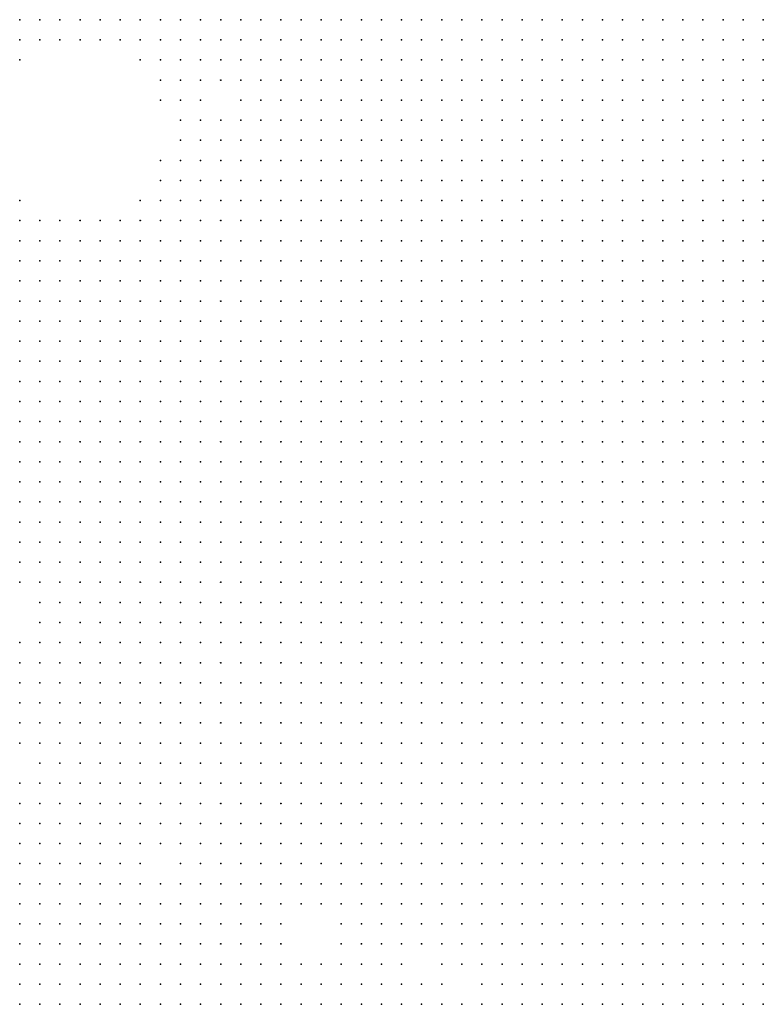
# Model space of a CAD drawing. Units: inches. Extents: x -1.39 to 1.39, y -1.13 to 1.13.
# Drawn here: x -0.23 to -0.15, y -0.33 to -0.24 of the extents above; entities that cross this region are included whole.
import ezdxf

# ---------------------------------------------------------------- set-up
doc = ezdxf.new("R2010")
doc.units = ezdxf.units.IN
doc.header["$MEASUREMENT"] = 0
doc.header["$PDMODE"] = 32
doc.header["$PDSIZE"] = 1e-05
for name, color, linetype in [('layer10', 10, 'Continuous'), ('layer11', 11, 'Continuous'), ('layer12', 12, 'Continuous'), ('layer13', 13, 'Continuous'), ('layer14', 14, 'Continuous'), ('layer15', 15, 'Continuous'), ('layer16', 16, 'Continuous'), ('layer17', 17, 'Continuous'), ('layer18', 18, 'Continuous'), ('layer19', 19, 'Continuous'), ('layer20', 20, 'Continuous'), ('layer21', 21, 'Continuous'), ('layer22', 22, 'Continuous'), ('layer23', 23, 'Continuous'), ('layer24', 24, 'Continuous'), ('layer25', 25, 'Continuous'), ('layer26', 26, 'Continuous'), ('layer27', 27, 'Continuous'), ('layer28', 28, 'Continuous'), ('layer29', 29, 'Continuous'), ('layer30', 30, 'Continuous'), ('layer31', 31, 'Continuous'), ('layer32', 32, 'Continuous'), ('layer33', 33, 'Continuous'), ('layer34', 34, 'Continuous'), ('layer35', 35, 'Continuous'), ('layer36', 36, 'Continuous'), ('layer40', 40, 'Continuous'), ('layer41', 41, 'Continuous'), ('layer45', 45, 'Continuous'), ('layer7', 7, 'Continuous'), ('layer8', 8, 'Continuous'), ('layer9', 9, 'Continuous')]:
    doc.layers.add(name, color=color, linetype=linetype)

msp = doc.modelspace()

# ---------------------------------------------------------------- linework, layer by layer
at = {"layer": 'layer10', "color": 10}
for p in [(-0.1861, -0.2357), (-0.1841, -0.2357), (-0.1821, -0.2357), (-0.1801, -0.2357), (-0.1861, -0.2377), (-0.1841, -0.2377), (-0.1821, -0.2377), (-0.1801, -0.2377), (-0.1881, -0.2397), (-0.1861, -0.2397), (-0.1841, -0.2397), (-0.1821, -0.2397), (-0.1881, -0.2417), (-0.1861, -0.2417), (-0.1841, -0.2417), (-0.1821, -0.2417), (-0.1881, -0.2437), (-0.1861, -0.2437), (-0.1841, -0.2437), (-0.1881, -0.2457), (-0.1861, -0.2457), (-0.1841, -0.2457), (-0.1881, -0.2477), (-0.1861, -0.2477), (-0.1841, -0.2477), (-0.1881, -0.2497), (-0.1861, -0.2497), (-0.1881, -0.2517), (-0.1861, -0.2517), (-0.1901, -0.2537), (-0.1881, -0.2537), (-0.1861, -0.2537), (-0.1901, -0.2557), (-0.1881, -0.2557), (-0.1861, -0.2557), (-0.1901, -0.2577), (-0.1881, -0.2577), (-0.1901, -0.2597), (-0.1881, -0.2597), (-0.1921, -0.2617), (-0.1901, -0.2617), (-0.1881, -0.2617), (-0.1921, -0.2637), (-0.1901, -0.2637), (-0.1881, -0.2637), (-0.1921, -0.2657), (-0.1901, -0.2657), (-0.1881, -0.2657), (-0.1941, -0.2677), (-0.1921, -0.2677), (-0.1901, -0.2677), (-0.1881, -0.2677), (-0.1941, -0.2697), (-0.1921, -0.2697), (-0.1901, -0.2697), (-0.1881, -0.2697), (-0.1941, -0.2717), (-0.1921, -0.2717), (-0.1901, -0.2717), (-0.1881, -0.2717), (-0.1961, -0.2737), (-0.1941, -0.2737), (-0.1921, -0.2737), (-0.1901, -0.2737), (-0.1881, -0.2737), (-0.1961, -0.2757), (-0.1941, -0.2757), (-0.1921, -0.2757), (-0.1901, -0.2757), (-0.1881, -0.2757), (-0.1981, -0.2777), (-0.1961, -0.2777), (-0.1941, -0.2777), (-0.1921, -0.2777), (-0.1901, -0.2777), (-0.1881, -0.2777), (-0.1981, -0.2797), (-0.1961, -0.2797), (-0.1941, -0.2797), (-0.1921, -0.2797), (-0.1901, -0.2797), (-0.1881, -0.2797), (-0.1981, -0.2817), (-0.1961, -0.2817), (-0.1941, -0.2817), (-0.1921, -0.2817), (-0.1901, -0.2817), (-0.1881, -0.2817), (-0.2001, -0.2837), (-0.1981, -0.2837), (-0.1961, -0.2837), (-0.1941, -0.2837), (-0.1921, -0.2837), (-0.1901, -0.2837), (-0.1881, -0.2837), (-0.2001, -0.2857), (-0.1981, -0.2857), (-0.1961, -0.2857), (-0.1941, -0.2857), (-0.1921, -0.2857), (-0.1901, -0.2857), (-0.1881, -0.2857), (-0.2001, -0.2877), (-0.1981, -0.2877), (-0.1961, -0.2877), (-0.1941, -0.2877), (-0.1921, -0.2877), (-0.1901, -0.2877), (-0.1881, -0.2877), (-0.2001, -0.2897), (-0.1981, -0.2897), (-0.1961, -0.2897), (-0.1941, -0.2897), (-0.1921, -0.2897), (-0.1901, -0.2897), (-0.1881, -0.2897), (-0.2001, -0.2917), (-0.1981, -0.2917), (-0.1961, -0.2917), (-0.1941, -0.2917), (-0.1921, -0.2917), (-0.1901, -0.2917), (-0.1881, -0.2917), (-0.2021, -0.2937), (-0.2001, -0.2937), (-0.1981, -0.2937), (-0.1961, -0.2937), (-0.1941, -0.2937), (-0.1921, -0.2937), (-0.1901, -0.2937), (-0.1881, -0.2937), (-0.2021, -0.2957), (-0.2001, -0.2957), (-0.1981, -0.2957), (-0.1961, -0.2957), (-0.1941, -0.2957), (-0.1921, -0.2957), (-0.1901, -0.2957), (-0.1881, -0.2957), (-0.2001, -0.2977), (-0.1981, -0.2977), (-0.1961, -0.2977), (-0.1941, -0.2977), (-0.1921, -0.2977), (-0.1901, -0.2977), (-0.1881, -0.2977), (-0.1861, -0.2977), (-0.2001, -0.2997), (-0.1981, -0.2997), (-0.1961, -0.2997), (-0.1941, -0.2997), (-0.1921, -0.2997), (-0.1901, -0.2997), (-0.1881, -0.2997), (-0.1861, -0.2997), (-0.2001, -0.3017), (-0.1981, -0.3017), (-0.1961, -0.3017), (-0.1941, -0.3017), (-0.1921, -0.3017), (-0.1901, -0.3017), (-0.1881, -0.3017), (-0.1861, -0.3017), (-0.2001, -0.3037), (-0.1981, -0.3037), (-0.1961, -0.3037), (-0.1941, -0.3037), (-0.1921, -0.3037), (-0.1901, -0.3037), (-0.1881, -0.3037), (-0.1861, -0.3037), (-0.1981, -0.3057), (-0.1961, -0.3057), (-0.1941, -0.3057), (-0.1921, -0.3057), (-0.1901, -0.3057), (-0.1881, -0.3057), (-0.1861, -0.3057), (-0.1981, -0.3077), (-0.1961, -0.3077), (-0.1941, -0.3077), (-0.1921, -0.3077), (-0.1901, -0.3077), (-0.1881, -0.3077), (-0.1861, -0.3077), (-0.1841, -0.3077), (-0.1961, -0.3097), (-0.1941, -0.3097), (-0.1921, -0.3097), (-0.1901, -0.3097), (-0.1881, -0.3097), (-0.1861, -0.3097), (-0.1841, -0.3097), (-0.1941, -0.3117), (-0.1921, -0.3117), (-0.1901, -0.3117), (-0.1881, -0.3117), (-0.1861, -0.3117), (-0.1841, -0.3117), (-0.1921, -0.3137), (-0.1901, -0.3137), (-0.1881, -0.3137), (-0.1861, -0.3137), (-0.1841, -0.3137), (-0.1821, -0.3137), (-0.1901, -0.3157), (-0.1881, -0.3157), (-0.1861, -0.3157), (-0.1841, -0.3157), (-0.1821, -0.3157), (-0.1841, -0.3177), (-0.1821, -0.3177), (-0.1801, -0.3177), (-0.1801, -0.3197), (-0.1781, -0.3217), (-0.1761, -0.3257), (-0.1761, -0.3277), (-0.1761, -0.3297), (-0.1741, -0.3297), (-0.1761, -0.3317), (-0.1741, -0.3317), (-0.1761, -0.3337), (-0.1741, -0.3337)]:
    msp.add_point(p, dxfattribs=at)
at = {"layer": 'layer11', "color": 11}
for p in [(-0.1941, -0.2357), (-0.1921, -0.2357), (-0.1901, -0.2357), (-0.1881, -0.2357), (-0.1941, -0.2377), (-0.1921, -0.2377), (-0.1901, -0.2377), (-0.1881, -0.2377), (-0.1961, -0.2397), (-0.1941, -0.2397), (-0.1921, -0.2397), (-0.1901, -0.2397), (-0.1961, -0.2417), (-0.1941, -0.2417), (-0.1921, -0.2417), (-0.1901, -0.2417), (-0.1961, -0.2437), (-0.1941, -0.2437), (-0.1921, -0.2437), (-0.1901, -0.2437), (-0.1961, -0.2457), (-0.1941, -0.2457), (-0.1921, -0.2457), (-0.1901, -0.2457), (-0.1941, -0.2477), (-0.1921, -0.2477), (-0.1901, -0.2477), (-0.1941, -0.2497), (-0.1921, -0.2497), (-0.1901, -0.2497), (-0.1941, -0.2517), (-0.1921, -0.2517), (-0.1901, -0.2517), (-0.1921, -0.2537), (-0.1921, -0.2557), (-0.1921, -0.2577), (-0.1921, -0.2597), (-0.1941, -0.2617), (-0.1941, -0.2637), (-0.1961, -0.2657), (-0.1941, -0.2657), (-0.2001, -0.2677), (-0.1981, -0.2677), (-0.1961, -0.2677), (-0.2021, -0.2697), (-0.2001, -0.2697), (-0.1981, -0.2697), (-0.1961, -0.2697), (-0.2061, -0.2717), (-0.2041, -0.2717), (-0.2021, -0.2717), (-0.2001, -0.2717), (-0.1981, -0.2717), (-0.1961, -0.2717), (-0.2081, -0.2737), (-0.2061, -0.2737), (-0.2041, -0.2737), (-0.2021, -0.2737), (-0.2001, -0.2737), (-0.1981, -0.2737), (-0.2101, -0.2757), (-0.2081, -0.2757), (-0.2061, -0.2757), (-0.2041, -0.2757), (-0.2021, -0.2757), (-0.2001, -0.2757), (-0.1981, -0.2757), (-0.2101, -0.2777), (-0.2081, -0.2777), (-0.2061, -0.2777), (-0.2041, -0.2777), (-0.2021, -0.2777), (-0.2001, -0.2777), (-0.2121, -0.2797), (-0.2101, -0.2797), (-0.2081, -0.2797), (-0.2061, -0.2797), (-0.2041, -0.2797), (-0.2021, -0.2797), (-0.2001, -0.2797), (-0.2121, -0.2817), (-0.2101, -0.2817), (-0.2081, -0.2817), (-0.2061, -0.2817), (-0.2041, -0.2817), (-0.2021, -0.2817), (-0.2001, -0.2817), (-0.2121, -0.2837), (-0.2101, -0.2837), (-0.2081, -0.2837), (-0.2061, -0.2837), (-0.2041, -0.2837), (-0.2021, -0.2837), (-0.2141, -0.2857), (-0.2121, -0.2857), (-0.2101, -0.2857), (-0.2081, -0.2857), (-0.2061, -0.2857), (-0.2041, -0.2857), (-0.2021, -0.2857), (-0.2141, -0.2877), (-0.2121, -0.2877), (-0.2101, -0.2877), (-0.2081, -0.2877), (-0.2061, -0.2877), (-0.2041, -0.2877), (-0.2021, -0.2877), (-0.2141, -0.2897), (-0.2121, -0.2897), (-0.2101, -0.2897), (-0.2081, -0.2897), (-0.2061, -0.2897), (-0.2041, -0.2897), (-0.2021, -0.2897), (-0.2121, -0.2917), (-0.2101, -0.2917), (-0.2081, -0.2917), (-0.2061, -0.2917), (-0.2041, -0.2917), (-0.2021, -0.2917), (-0.2121, -0.2937), (-0.2101, -0.2937), (-0.2081, -0.2937), (-0.2061, -0.2937), (-0.2041, -0.2937), (-0.2121, -0.2957), (-0.2101, -0.2957), (-0.2081, -0.2957), (-0.2061, -0.2957), (-0.2041, -0.2957), (-0.2101, -0.2977), (-0.2081, -0.2977), (-0.2061, -0.2977), (-0.2041, -0.2977), (-0.2021, -0.2977), (-0.2081, -0.2997), (-0.2061, -0.2997), (-0.2041, -0.2997), (-0.2021, -0.2997), (-0.2081, -0.3017), (-0.2061, -0.3017), (-0.2041, -0.3017), (-0.2021, -0.3017), (-0.2061, -0.3037), (-0.2041, -0.3037), (-0.2021, -0.3037), (-0.2041, -0.3057), (-0.2021, -0.3057), (-0.2001, -0.3057), (-0.2021, -0.3077), (-0.2001, -0.3077), (-0.2001, -0.3097), (-0.1981, -0.3097), (-0.2001, -0.3117), (-0.1981, -0.3117), (-0.1961, -0.3117), (-0.1981, -0.3137), (-0.1961, -0.3137), (-0.1941, -0.3137), (-0.1961, -0.3157), (-0.1941, -0.3157), (-0.1921, -0.3157), (-0.1941, -0.3177), (-0.1921, -0.3177), (-0.1901, -0.3177), (-0.1881, -0.3177), (-0.1861, -0.3177), (-0.1901, -0.3197), (-0.1881, -0.3197), (-0.1861, -0.3197), (-0.1841, -0.3197), (-0.1821, -0.3197), (-0.1841, -0.3217), (-0.1821, -0.3217), (-0.1801, -0.3217), (-0.1781, -0.3237), (-0.1781, -0.3277), (-0.1781, -0.3297), (-0.1781, -0.3317), (-0.1781, -0.3337)]:
    msp.add_point(p, dxfattribs=at)
at = {"layer": 'layer12', "color": 12}
for p in [(-0.2021, -0.2357), (-0.2001, -0.2357), (-0.1981, -0.2357), (-0.1961, -0.2357), (-0.2021, -0.2377), (-0.2001, -0.2377), (-0.1981, -0.2377), (-0.1961, -0.2377), (-0.2021, -0.2397), (-0.2001, -0.2397), (-0.1981, -0.2397), (-0.2021, -0.2417), (-0.2001, -0.2417), (-0.1981, -0.2417), (-0.2001, -0.2437), (-0.1981, -0.2437), (-0.1981, -0.2457), (-0.1961, -0.2477), (-0.1941, -0.2537), (-0.1941, -0.2557), (-0.1941, -0.2577), (-0.1941, -0.2597), (-0.2081, -0.2637), (-0.2061, -0.2637), (-0.2041, -0.2637), (-0.2021, -0.2637), (-0.2001, -0.2637), (-0.1981, -0.2637), (-0.1961, -0.2637), (-0.2121, -0.2657), (-0.2101, -0.2657), (-0.2081, -0.2657), (-0.2061, -0.2657), (-0.2041, -0.2657), (-0.2021, -0.2657), (-0.2001, -0.2657), (-0.1981, -0.2657), (-0.2121, -0.2677), (-0.2101, -0.2677), (-0.2081, -0.2677), (-0.2061, -0.2677), (-0.2041, -0.2677), (-0.2021, -0.2677), (-0.2141, -0.2697), (-0.2121, -0.2697), (-0.2101, -0.2697), (-0.2081, -0.2697), (-0.2061, -0.2697), (-0.2041, -0.2697), (-0.2141, -0.2717), (-0.2121, -0.2717), (-0.2101, -0.2717), (-0.2081, -0.2717), (-0.2141, -0.2737), (-0.2121, -0.2737), (-0.2101, -0.2737), (-0.2161, -0.2757), (-0.2141, -0.2757), (-0.2121, -0.2757), (-0.2161, -0.2777), (-0.2141, -0.2777), (-0.2121, -0.2777), (-0.2161, -0.2797), (-0.2141, -0.2797), (-0.2161, -0.2817), (-0.2141, -0.2817), (-0.2161, -0.2837), (-0.2141, -0.2837), (-0.2161, -0.2857), (-0.2161, -0.2877), (-0.2161, -0.2897), (-0.2161, -0.2917), (-0.2141, -0.2917), (-0.2161, -0.2937), (-0.2141, -0.2937), (-0.2161, -0.2957), (-0.2141, -0.2957), (-0.2161, -0.2977), (-0.2141, -0.2977), (-0.2121, -0.2977), (-0.2141, -0.2997), (-0.2121, -0.2997), (-0.2101, -0.2997), (-0.2141, -0.3017), (-0.2121, -0.3017), (-0.2101, -0.3017), (-0.2141, -0.3037), (-0.2121, -0.3037), (-0.2101, -0.3037), (-0.2081, -0.3037), (-0.2121, -0.3057), (-0.2101, -0.3057), (-0.2081, -0.3057), (-0.2061, -0.3057), (-0.2101, -0.3077), (-0.2081, -0.3077), (-0.2061, -0.3077), (-0.2041, -0.3077), (-0.2101, -0.3097), (-0.2081, -0.3097), (-0.2061, -0.3097), (-0.2041, -0.3097), (-0.2021, -0.3097), (-0.2081, -0.3117), (-0.2061, -0.3117), (-0.2041, -0.3117), (-0.2021, -0.3117), (-0.2041, -0.3137), (-0.2021, -0.3137), (-0.2001, -0.3137), (-0.2001, -0.3157), (-0.1981, -0.3157), (-0.1961, -0.3177), (-0.1921, -0.3197), (-0.1901, -0.3217), (-0.1881, -0.3217), (-0.1861, -0.3217), (-0.1881, -0.3237), (-0.1861, -0.3237), (-0.1841, -0.3237), (-0.1821, -0.3237), (-0.1801, -0.3277), (-0.1801, -0.3297), (-0.1801, -0.3317), (-0.2201, -0.3337), (-0.2181, -0.3337), (-0.2161, -0.3337), (-0.2141, -0.3337), (-0.2121, -0.3337), (-0.2101, -0.3337)]:
    msp.add_point(p, dxfattribs=at)
at = {"layer": 'layer13', "color": 13}
for p in [(-0.2041, -0.2357), (-0.2041, -0.2377), (-0.2041, -0.2397), (-0.2041, -0.2417), (-0.2041, -0.2437), (-0.2021, -0.2437), (-0.2021, -0.2457), (-0.2001, -0.2457), (-0.2001, -0.2477), (-0.1981, -0.2477), (-0.1961, -0.2497), (-0.1961, -0.2537), (-0.1961, -0.2557), (-0.1961, -0.2577), (-0.2101, -0.2617), (-0.2081, -0.2617), (-0.2061, -0.2617), (-0.2041, -0.2617), (-0.2021, -0.2617), (-0.2001, -0.2617), (-0.2141, -0.2637), (-0.2121, -0.2637), (-0.2101, -0.2637), (-0.2161, -0.2657), (-0.2141, -0.2657), (-0.2181, -0.2677), (-0.2161, -0.2677), (-0.2141, -0.2677), (-0.2181, -0.2697), (-0.2161, -0.2697), (-0.2201, -0.2717), (-0.2181, -0.2717), (-0.2161, -0.2717), (-0.2201, -0.2737), (-0.2181, -0.2737), (-0.2161, -0.2737), (-0.2201, -0.2757), (-0.2181, -0.2757), (-0.2221, -0.2777), (-0.2201, -0.2777), (-0.2181, -0.2777), (-0.2221, -0.2797), (-0.2201, -0.2797), (-0.2181, -0.2797), (-0.2201, -0.2817), (-0.2181, -0.2817), (-0.2201, -0.2837), (-0.2181, -0.2837), (-0.2201, -0.2857), (-0.2181, -0.2857), (-0.2201, -0.2877), (-0.2181, -0.2877), (-0.2181, -0.2897), (-0.2181, -0.2917), (-0.2181, -0.2937), (-0.2181, -0.2957), (-0.2181, -0.2977), (-0.2181, -0.2997), (-0.2161, -0.2997), (-0.2181, -0.3017), (-0.2161, -0.3017), (-0.2181, -0.3037), (-0.2161, -0.3037), (-0.2181, -0.3057), (-0.2161, -0.3057), (-0.2141, -0.3057), (-0.2181, -0.3077), (-0.2161, -0.3077), (-0.2141, -0.3077), (-0.2121, -0.3077), (-0.2161, -0.3097), (-0.2141, -0.3097), (-0.2121, -0.3097), (-0.2161, -0.3117), (-0.2141, -0.3117), (-0.2121, -0.3117), (-0.2101, -0.3117), (-0.2141, -0.3137), (-0.2121, -0.3137), (-0.2101, -0.3137), (-0.2081, -0.3137), (-0.2061, -0.3137), (-0.2021, -0.3157), (-0.2001, -0.3177), (-0.1981, -0.3177), (-0.1921, -0.3217), (-0.1921, -0.3237), (-0.1901, -0.3237), (-0.1901, -0.3257), (-0.1881, -0.3257), (-0.1861, -0.3257), (-0.2161, -0.3277), (-0.2141, -0.3277), (-0.2121, -0.3277), (-0.2201, -0.3297), (-0.2181, -0.3297), (-0.2161, -0.3297), (-0.2141, -0.3297), (-0.2121, -0.3297), (-0.2101, -0.3297), (-0.2081, -0.3297), (-0.2221, -0.3317), (-0.2201, -0.3317), (-0.2181, -0.3317), (-0.2161, -0.3317), (-0.2141, -0.3317), (-0.2121, -0.3317), (-0.2101, -0.3317), (-0.2081, -0.3317), (-0.2061, -0.3317), (-0.2241, -0.3337), (-0.2221, -0.3337), (-0.2081, -0.3337), (-0.2061, -0.3337), (-0.2001, -0.3337), (-0.1981, -0.3337), (-0.1961, -0.3337), (-0.1941, -0.3337), (-0.1921, -0.3337), (-0.1901, -0.3337), (-0.1881, -0.3337), (-0.1861, -0.3337), (-0.1801, -0.3337)]:
    msp.add_point(p, dxfattribs=at)
at = {"layer": 'layer14', "color": 14}
for p in [(-0.2061, -0.2357), (-0.2061, -0.2377), (-0.2061, -0.2397), (-0.2061, -0.2417), (-0.2061, -0.2437), (-0.2041, -0.2457), (-0.2041, -0.2477), (-0.2021, -0.2477), (-0.2021, -0.2497), (-0.2001, -0.2497), (-0.1981, -0.2497), (-0.1981, -0.2537), (-0.2101, -0.2597), (-0.2081, -0.2597), (-0.2061, -0.2597), (-0.2041, -0.2597), (-0.2021, -0.2597), (-0.2141, -0.2617), (-0.2121, -0.2617), (-0.1981, -0.2617), (-0.2161, -0.2637), (-0.2201, -0.2657), (-0.2181, -0.2657), (-0.2221, -0.2677), (-0.2201, -0.2677), (-0.2241, -0.2697), (-0.2221, -0.2697), (-0.2201, -0.2697), (-0.2241, -0.2717), (-0.2221, -0.2717), (-0.2261, -0.2737), (-0.2241, -0.2737), (-0.2221, -0.2737), (-0.2261, -0.2757), (-0.2241, -0.2757), (-0.2221, -0.2757), (-0.2241, -0.2777), (-0.2241, -0.2797), (-0.2221, -0.2817), (-0.2221, -0.2837), (-0.2221, -0.2857), (-0.2221, -0.2877), (-0.2221, -0.2897), (-0.2201, -0.2897), (-0.2201, -0.2917), (-0.2201, -0.2937), (-0.2201, -0.2977), (-0.2221, -0.2997), (-0.2201, -0.2997), (-0.2221, -0.3017), (-0.2201, -0.3017), (-0.2221, -0.3037), (-0.2201, -0.3037), (-0.2221, -0.3057), (-0.2201, -0.3057), (-0.2221, -0.3077), (-0.2201, -0.3077), (-0.2201, -0.3097), (-0.2181, -0.3097), (-0.2181, -0.3117), (-0.2161, -0.3137), (-0.2121, -0.3157), (-0.2101, -0.3157), (-0.2081, -0.3157), (-0.2061, -0.3157), (-0.2021, -0.3177), (-0.2001, -0.3197), (-0.1981, -0.3197), (-0.1941, -0.3197), (-0.1941, -0.3237), (-0.2161, -0.3257), (-0.2141, -0.3257), (-0.1921, -0.3257), (-0.1841, -0.3257), (-0.1781, -0.3257), (-0.2241, -0.3277), (-0.2221, -0.3277), (-0.2201, -0.3277), (-0.2181, -0.3277), (-0.2101, -0.3277), (-0.2081, -0.3277), (-0.2261, -0.3297), (-0.2241, -0.3297), (-0.2221, -0.3297), (-0.2061, -0.3297), (-0.1821, -0.3297), (-0.2261, -0.3317), (-0.2241, -0.3317), (-0.2041, -0.3317), (-0.1981, -0.3317), (-0.1961, -0.3317), (-0.1901, -0.3317), (-0.1881, -0.3317), (-0.2281, -0.3337), (-0.2261, -0.3337), (-0.2041, -0.3337), (-0.2021, -0.3337)]:
    msp.add_point(p, dxfattribs=at)
at = {"layer": 'layer15', "color": 15}
for p in [(-0.2081, -0.2357), (-0.2081, -0.2377), (-0.2081, -0.2397), (-0.2061, -0.2457), (-0.2061, -0.2477), (-0.2061, -0.2497), (-0.2041, -0.2497), (-0.1981, -0.2557), (-0.2061, -0.2577), (-0.2041, -0.2577), (-0.2021, -0.2577), (-0.2141, -0.2597), (-0.2121, -0.2597), (-0.2001, -0.2597), (-0.2221, -0.2637), (-0.2201, -0.2637), (-0.2181, -0.2637), (-0.2261, -0.2657), (-0.2241, -0.2657), (-0.2221, -0.2657), (-0.2261, -0.2677), (-0.2241, -0.2677), (-0.2261, -0.2697), (-0.2261, -0.2717), (-0.2261, -0.2777), (-0.2261, -0.2797), (-0.2241, -0.2817), (-0.2241, -0.2877), (-0.2241, -0.2897), (-0.2221, -0.2917), (-0.2221, -0.2977), (-0.2241, -0.2997), (-0.2241, -0.3017), (-0.2241, -0.3037), (-0.2241, -0.3057), (-0.2241, -0.3077), (-0.2221, -0.3097), (-0.2221, -0.3117), (-0.2201, -0.3117), (-0.2201, -0.3137), (-0.2181, -0.3137), (-0.2161, -0.3157), (-0.2141, -0.3157), (-0.2041, -0.3157), (-0.2101, -0.3177), (-0.2081, -0.3177), (-0.2021, -0.3197), (-0.1961, -0.3197), (-0.1941, -0.3217), (-0.2221, -0.3237), (-0.1801, -0.3237), (-0.2261, -0.3257), (-0.2241, -0.3257), (-0.2221, -0.3257), (-0.2201, -0.3257), (-0.2181, -0.3257), (-0.2121, -0.3257), (-0.2101, -0.3257), (-0.2081, -0.3257), (-0.1941, -0.3257), (-0.1801, -0.3257), (-0.2261, -0.3277), (-0.2061, -0.3277), (-0.1861, -0.3277), (-0.2041, -0.3297), (-0.2281, -0.3317), (-0.1921, -0.3317), (-0.1861, -0.3317), (-0.1821, -0.3317), (-0.1841, -0.3337)]:
    msp.add_point(p, dxfattribs=at)
at = {"layer": 'layer16', "color": 16}
for p in [(-0.2101, -0.2377), (-0.2101, -0.2397), (-0.2081, -0.2417), (-0.2081, -0.2457), (-0.2081, -0.2477), (-0.2041, -0.2517), (-0.2021, -0.2517), (-0.2141, -0.2577), (-0.2121, -0.2577), (-0.2081, -0.2577), (-0.2241, -0.2617), (-0.2221, -0.2617), (-0.2201, -0.2617), (-0.2161, -0.2617), (-0.2261, -0.2637), (-0.2241, -0.2637), (-0.2281, -0.2677), (-0.2281, -0.2697), (-0.2281, -0.2717), (-0.2281, -0.2737), (-0.2281, -0.2757), (-0.2261, -0.2817), (-0.2241, -0.2857), (-0.2241, -0.2917), (-0.2201, -0.2957), (-0.2241, -0.2977), (-0.2261, -0.2997), (-0.2261, -0.3017), (-0.2261, -0.3037), (-0.2261, -0.3057), (-0.2241, -0.3097), (-0.2241, -0.3117), (-0.2221, -0.3137), (-0.2221, -0.3157), (-0.2201, -0.3157), (-0.2181, -0.3157), (-0.2061, -0.3177), (-0.2221, -0.3217), (-0.2201, -0.3217), (-0.2241, -0.3237), (-0.2201, -0.3237), (-0.2181, -0.3237), (-0.2081, -0.3237), (-0.2061, -0.3257), (-0.2281, -0.3277), (-0.2041, -0.3277), (-0.1921, -0.3277), (-0.1881, -0.3277), (-0.1821, -0.3277), (-0.2281, -0.3297), (-0.2001, -0.3317)]:
    msp.add_point(p, dxfattribs=at)
at = {"layer": 'layer17', "color": 17}
for p in [(-0.2101, -0.2357), (-0.2121, -0.2377), (-0.2121, -0.2397), (-0.2101, -0.2477), (-0.2081, -0.2497), (-0.2061, -0.2517), (-0.2001, -0.2537), (-0.2081, -0.2557), (-0.2061, -0.2557), (-0.2041, -0.2557), (-0.2101, -0.2577), (-0.2241, -0.2597), (-0.2261, -0.2617), (-0.2281, -0.2637), (-0.2281, -0.2657), (-0.2281, -0.2777), (-0.2281, -0.2817), (-0.2241, -0.2837), (-0.2261, -0.2877), (-0.2281, -0.3017), (-0.2281, -0.3037), (-0.2261, -0.3077), (-0.2241, -0.3137), (-0.2121, -0.3177), (-0.2101, -0.3197), (-0.2081, -0.3197), (-0.2041, -0.3197), (-0.2241, -0.3217), (-0.2181, -0.3217), (-0.2001, -0.3217), (-0.1981, -0.3217), (-0.2261, -0.3237), (-0.2141, -0.3237), (-0.2121, -0.3237), (-0.2101, -0.3237), (-0.2061, -0.3237), (-0.2041, -0.3257), (-0.1821, -0.3257), (-0.1941, -0.3277), (-0.1901, -0.3277), (-0.1841, -0.3297)]:
    msp.add_point(p, dxfattribs=at)
at = {"layer": 'layer18', "color": 18}
for p in [(-0.2121, -0.2357), (-0.2101, -0.2417), (-0.2101, -0.2457), (-0.2101, -0.2497), (-0.2081, -0.2517), (-0.2001, -0.2517), (-0.2141, -0.2557), (-0.2121, -0.2557), (-0.2021, -0.2557), (-0.2161, -0.2577), (-0.2001, -0.2577), (-0.2261, -0.2597), (-0.2221, -0.2597), (-0.2201, -0.2597), (-0.2161, -0.2597), (-0.1981, -0.2597), (-0.2281, -0.2617), (-0.2281, -0.2797), (-0.2261, -0.2837), (-0.2261, -0.2897), (-0.2241, -0.2937), (-0.2261, -0.2977), (-0.2281, -0.2997), (-0.2261, -0.3117), (-0.2261, -0.3137), (-0.2241, -0.3157), (-0.2161, -0.3177), (-0.2041, -0.3177), (-0.2121, -0.3197), (-0.2281, -0.3257), (-0.2001, -0.3297), (-0.1981, -0.3297), (-0.1961, -0.3297)]:
    msp.add_point(p, dxfattribs=at)
at = {"layer": 'layer19', "color": 19}
for p in [(-0.2281, -0.2357), (-0.2121, -0.2417), (-0.2101, -0.2517), (-0.1961, -0.2517), (-0.2281, -0.2597), (-0.1961, -0.2617), (-0.2261, -0.2857), (-0.2241, -0.2957), (-0.2221, -0.2957), (-0.2281, -0.3057), (-0.2281, -0.3177), (-0.2201, -0.3177), (-0.2141, -0.3177), (-0.2281, -0.3197), (-0.2241, -0.3197), (-0.2181, -0.3197), (-0.2261, -0.3217), (-0.2041, -0.3237), (-0.1961, -0.3237), (-0.2021, -0.3297), (-0.1921, -0.3297), (-0.1901, -0.3297), (-0.2021, -0.3317), (-0.1941, -0.3317)]:
    msp.add_point(p, dxfattribs=at)
at = {"layer": 'layer20', "color": 20}
for p in [(-0.2181, -0.2357), (-0.2141, -0.2397), (-0.1981, -0.2517), (-0.2021, -0.2537), (-0.2101, -0.2557), (-0.2261, -0.2577), (-0.2221, -0.2577), (-0.2281, -0.2837), (-0.2061, -0.3197), (-0.2161, -0.3217), (-0.2021, -0.3217), (-0.2021, -0.3277), (-0.1961, -0.3277), (-0.1841, -0.3277), (-0.1941, -0.3297)]:
    msp.add_point(p, dxfattribs=at)
at = {"layer": 'layer21', "color": 21}
for p in [(-0.2221, -0.2357), (-0.2141, -0.2357), (-0.2281, -0.2377), (-0.2121, -0.2497), (-0.2121, -0.2517), (-0.2281, -0.2577), (-0.2181, -0.2577), (-0.2261, -0.2957), (-0.2281, -0.2977), (-0.2261, -0.3157), (-0.2221, -0.3177), (-0.2181, -0.3177), (-0.2221, -0.3197), (-0.2061, -0.3217), (-0.1961, -0.3217), (-0.2281, -0.3237), (-0.1821, -0.3337)]:
    msp.add_point(p, dxfattribs=at)
at = {"layer": 'layer22', "color": 22}
for p in [(-0.2261, -0.2357), (-0.2241, -0.2357), (-0.2161, -0.2357), (-0.2121, -0.2437), (-0.2121, -0.2457), (-0.2121, -0.2477), (-0.2141, -0.2537), (-0.2121, -0.2537), (-0.2061, -0.2537), (-0.2041, -0.2537), (-0.2281, -0.3077), (-0.2281, -0.3117), (-0.2241, -0.3177), (-0.2281, -0.3217), (-0.2041, -0.3217), (-0.2161, -0.3237)]:
    msp.add_point(p, dxfattribs=at)
at = {"layer": 'layer23', "color": 23}
for p in [(-0.2201, -0.2357), (-0.2141, -0.2377), (-0.2181, -0.2557), (-0.1961, -0.2597), (-0.2281, -0.3157)]:
    msp.add_point(p, dxfattribs=at)
at = {"layer": 'layer24', "color": 24}
for p in [(-0.2281, -0.2857), (-0.2281, -0.2877), (-0.2261, -0.3097), (-0.2201, -0.3197), (-0.2161, -0.3197), (-0.2021, -0.3257), (-0.1961, -0.3257)]:
    msp.add_point(p, dxfattribs=at)
at = {"layer": 'layer25', "color": 25}
for p in [(-0.2261, -0.2377), (-0.2181, -0.2377), (-0.2161, -0.2397), (-0.2281, -0.2557), (-0.2201, -0.2577), (-0.2261, -0.2937), (-0.2221, -0.2937), (-0.2261, -0.3197), (-0.1861, -0.3297)]:
    msp.add_point(p, dxfattribs=at)
at = {"layer": 'layer26', "color": 26}
for p in [(-0.2141, -0.2517), (-0.2161, -0.2537), (-0.2101, -0.2537), (-0.2001, -0.2557), (-0.2241, -0.2577), (-0.2261, -0.2917), (-0.2261, -0.3177), (-0.2101, -0.3217), (-0.2021, -0.3237), (-0.1981, -0.3237)]:
    msp.add_point(p, dxfattribs=at)
at = {"layer": 'layer27', "color": 27}
for p in [(-0.2281, -0.2397), (-0.2181, -0.2597), (-0.2281, -0.2897)]:
    msp.add_point(p, dxfattribs=at)
at = {"layer": 'layer28', "color": 28}
for p in [(-0.2201, -0.2557), (-0.2141, -0.3217)]:
    msp.add_point(p, dxfattribs=at)
at = {"layer": 'layer29', "color": 29}
msp.add_point((-0.2281, -0.2537), dxfattribs=at)
at = {"layer": 'layer30', "color": 30}
for p in [(-0.2201, -0.2377), (-0.2161, -0.2377), (-0.1981, -0.2577)]:
    msp.add_point(p, dxfattribs=at)
at = {"layer": 'layer31', "color": 31}
for p in [(-0.2221, -0.2377), (-0.2101, -0.2437), (-0.2241, -0.2557), (-0.2221, -0.2557)]:
    msp.add_point(p, dxfattribs=at)
at = {"layer": 'layer32', "color": 32}
for p in [(-0.2141, -0.2497), (-0.2081, -0.2537), (-0.2181, -0.2617)]:
    msp.add_point(p, dxfattribs=at)
at = {"layer": 'layer33', "color": 33}
for p in [(-0.2141, -0.2437), (-0.2161, -0.2557), (-0.2121, -0.3217)]:
    msp.add_point(p, dxfattribs=at)
at = {"layer": 'layer34', "color": 34}
for p in [(-0.2241, -0.2377), (-0.2141, -0.2417)]:
    msp.add_point(p, dxfattribs=at)
at = {"layer": 'layer35', "color": 35}
msp.add_point((-0.2081, -0.3217), dxfattribs=at)
at = {"layer": 'layer36', "color": 36}
msp.add_point((-0.2281, -0.3137), dxfattribs=at)
at = {"layer": 'layer40', "color": 40}
msp.add_point((-0.2261, -0.2557), dxfattribs=at)
at = {"layer": 'layer41', "color": 41}
msp.add_point((-0.2001, -0.3237), dxfattribs=at)
at = {"layer": 'layer45', "color": 45}
msp.add_point((-0.2281, -0.2917), dxfattribs=at)
at = {"layer": 'layer7', "color": 7}
for p in [(-0.1541, -0.3077), (-0.1541, -0.3097), (-0.1561, -0.3117), (-0.1541, -0.3117), (-0.1561, -0.3137), (-0.1541, -0.3137), (-0.1561, -0.3157), (-0.1541, -0.3157), (-0.1561, -0.3177), (-0.1541, -0.3177), (-0.1581, -0.3197), (-0.1561, -0.3197), (-0.1541, -0.3197), (-0.1581, -0.3217), (-0.1561, -0.3217), (-0.1541, -0.3217), (-0.1581, -0.3237), (-0.1561, -0.3237), (-0.1541, -0.3237), (-0.1601, -0.3257), (-0.1581, -0.3257), (-0.1561, -0.3257), (-0.1541, -0.3257), (-0.1601, -0.3277), (-0.1581, -0.3277), (-0.1561, -0.3277), (-0.1541, -0.3277), (-0.1601, -0.3297), (-0.1581, -0.3297), (-0.1561, -0.3297), (-0.1541, -0.3297), (-0.1601, -0.3317), (-0.1581, -0.3317), (-0.1561, -0.3317), (-0.1541, -0.3317), (-0.1621, -0.3337), (-0.1601, -0.3337), (-0.1581, -0.3337), (-0.1561, -0.3337), (-0.1541, -0.3337)]:
    msp.add_point(p, dxfattribs=at)
at = {"layer": 'layer8', "color": 8}
for p in [(-0.1661, -0.2357), (-0.1641, -0.2357), (-0.1621, -0.2357), (-0.1601, -0.2357), (-0.1581, -0.2357), (-0.1561, -0.2357), (-0.1541, -0.2357), (-0.1661, -0.2377), (-0.1641, -0.2377), (-0.1621, -0.2377), (-0.1601, -0.2377), (-0.1581, -0.2377), (-0.1561, -0.2377), (-0.1541, -0.2377), (-0.1681, -0.2397), (-0.1661, -0.2397), (-0.1641, -0.2397), (-0.1621, -0.2397), (-0.1601, -0.2397), (-0.1581, -0.2397), (-0.1561, -0.2397), (-0.1541, -0.2397), (-0.1681, -0.2417), (-0.1661, -0.2417), (-0.1641, -0.2417), (-0.1621, -0.2417), (-0.1601, -0.2417), (-0.1581, -0.2417), (-0.1561, -0.2417), (-0.1541, -0.2417), (-0.1681, -0.2437), (-0.1661, -0.2437), (-0.1641, -0.2437), (-0.1621, -0.2437), (-0.1601, -0.2437), (-0.1581, -0.2437), (-0.1561, -0.2437), (-0.1541, -0.2437), (-0.1701, -0.2457), (-0.1681, -0.2457), (-0.1661, -0.2457), (-0.1641, -0.2457), (-0.1621, -0.2457), (-0.1601, -0.2457), (-0.1581, -0.2457), (-0.1561, -0.2457), (-0.1541, -0.2457), (-0.1701, -0.2477), (-0.1681, -0.2477), (-0.1661, -0.2477), (-0.1641, -0.2477), (-0.1621, -0.2477), (-0.1601, -0.2477), (-0.1581, -0.2477), (-0.1561, -0.2477), (-0.1541, -0.2477), (-0.1701, -0.2497), (-0.1681, -0.2497), (-0.1661, -0.2497), (-0.1641, -0.2497), (-0.1621, -0.2497), (-0.1601, -0.2497), (-0.1581, -0.2497), (-0.1561, -0.2497), (-0.1541, -0.2497), (-0.1701, -0.2517), (-0.1681, -0.2517), (-0.1661, -0.2517), (-0.1641, -0.2517), (-0.1621, -0.2517), (-0.1601, -0.2517), (-0.1581, -0.2517), (-0.1561, -0.2517), (-0.1541, -0.2517), (-0.1721, -0.2537), (-0.1701, -0.2537), (-0.1681, -0.2537), (-0.1661, -0.2537), (-0.1641, -0.2537), (-0.1621, -0.2537), (-0.1601, -0.2537), (-0.1581, -0.2537), (-0.1561, -0.2537), (-0.1541, -0.2537), (-0.1721, -0.2557), (-0.1701, -0.2557), (-0.1681, -0.2557), (-0.1661, -0.2557), (-0.1641, -0.2557), (-0.1621, -0.2557), (-0.1601, -0.2557), (-0.1581, -0.2557), (-0.1561, -0.2557), (-0.1541, -0.2557), (-0.1721, -0.2577), (-0.1701, -0.2577), (-0.1681, -0.2577), (-0.1661, -0.2577), (-0.1641, -0.2577), (-0.1621, -0.2577), (-0.1601, -0.2577), (-0.1581, -0.2577), (-0.1561, -0.2577), (-0.1541, -0.2577), (-0.1721, -0.2597), (-0.1701, -0.2597), (-0.1681, -0.2597), (-0.1661, -0.2597), (-0.1641, -0.2597), (-0.1621, -0.2597), (-0.1601, -0.2597), (-0.1581, -0.2597), (-0.1561, -0.2597), (-0.1541, -0.2597), (-0.1721, -0.2617), (-0.1701, -0.2617), (-0.1681, -0.2617), (-0.1661, -0.2617), (-0.1641, -0.2617), (-0.1621, -0.2617), (-0.1601, -0.2617), (-0.1581, -0.2617), (-0.1561, -0.2617), (-0.1541, -0.2617), (-0.1721, -0.2637), (-0.1701, -0.2637), (-0.1681, -0.2637), (-0.1661, -0.2637), (-0.1641, -0.2637), (-0.1621, -0.2637), (-0.1601, -0.2637), (-0.1581, -0.2637), (-0.1561, -0.2637), (-0.1541, -0.2637), (-0.1721, -0.2657), (-0.1701, -0.2657), (-0.1681, -0.2657), (-0.1661, -0.2657), (-0.1641, -0.2657), (-0.1621, -0.2657), (-0.1601, -0.2657), (-0.1581, -0.2657), (-0.1561, -0.2657), (-0.1541, -0.2657), (-0.1721, -0.2677), (-0.1701, -0.2677), (-0.1681, -0.2677), (-0.1661, -0.2677), (-0.1641, -0.2677), (-0.1621, -0.2677), (-0.1601, -0.2677), (-0.1581, -0.2677), (-0.1561, -0.2677), (-0.1541, -0.2677), (-0.1721, -0.2697), (-0.1701, -0.2697), (-0.1681, -0.2697), (-0.1661, -0.2697), (-0.1641, -0.2697), (-0.1621, -0.2697), (-0.1601, -0.2697), (-0.1581, -0.2697), (-0.1561, -0.2697), (-0.1541, -0.2697), (-0.1721, -0.2717), (-0.1701, -0.2717), (-0.1681, -0.2717), (-0.1661, -0.2717), (-0.1641, -0.2717), (-0.1621, -0.2717), (-0.1601, -0.2717), (-0.1581, -0.2717), (-0.1561, -0.2717), (-0.1541, -0.2717), (-0.1721, -0.2737), (-0.1701, -0.2737), (-0.1681, -0.2737), (-0.1661, -0.2737), (-0.1641, -0.2737), (-0.1621, -0.2737), (-0.1601, -0.2737), (-0.1581, -0.2737), (-0.1561, -0.2737), (-0.1541, -0.2737), (-0.1721, -0.2757), (-0.1701, -0.2757), (-0.1681, -0.2757), (-0.1661, -0.2757), (-0.1641, -0.2757), (-0.1621, -0.2757), (-0.1601, -0.2757), (-0.1581, -0.2757), (-0.1561, -0.2757), (-0.1541, -0.2757), (-0.1701, -0.2777), (-0.1681, -0.2777), (-0.1661, -0.2777), (-0.1641, -0.2777), (-0.1621, -0.2777), (-0.1601, -0.2777), (-0.1581, -0.2777), (-0.1561, -0.2777), (-0.1541, -0.2777), (-0.1701, -0.2797), (-0.1681, -0.2797), (-0.1661, -0.2797), (-0.1641, -0.2797), (-0.1621, -0.2797), (-0.1601, -0.2797), (-0.1581, -0.2797), (-0.1561, -0.2797), (-0.1541, -0.2797), (-0.1701, -0.2817), (-0.1681, -0.2817), (-0.1661, -0.2817), (-0.1641, -0.2817), (-0.1621, -0.2817), (-0.1601, -0.2817), (-0.1581, -0.2817), (-0.1561, -0.2817), (-0.1541, -0.2817), (-0.1701, -0.2837), (-0.1681, -0.2837), (-0.1661, -0.2837), (-0.1641, -0.2837), (-0.1621, -0.2837), (-0.1601, -0.2837), (-0.1581, -0.2837), (-0.1561, -0.2837), (-0.1541, -0.2837), (-0.1701, -0.2857), (-0.1681, -0.2857), (-0.1661, -0.2857), (-0.1641, -0.2857), (-0.1621, -0.2857), (-0.1601, -0.2857), (-0.1581, -0.2857), (-0.1561, -0.2857), (-0.1541, -0.2857), (-0.1701, -0.2877), (-0.1681, -0.2877), (-0.1661, -0.2877), (-0.1641, -0.2877), (-0.1621, -0.2877), (-0.1601, -0.2877), (-0.1581, -0.2877), (-0.1561, -0.2877), (-0.1541, -0.2877), (-0.1681, -0.2897), (-0.1661, -0.2897), (-0.1641, -0.2897), (-0.1621, -0.2897), (-0.1601, -0.2897), (-0.1581, -0.2897), (-0.1561, -0.2897), (-0.1541, -0.2897), (-0.1681, -0.2917), (-0.1661, -0.2917), (-0.1641, -0.2917), (-0.1621, -0.2917), (-0.1601, -0.2917), (-0.1581, -0.2917), (-0.1561, -0.2917), (-0.1541, -0.2917), (-0.1681, -0.2937), (-0.1661, -0.2937), (-0.1641, -0.2937), (-0.1621, -0.2937), (-0.1601, -0.2937), (-0.1581, -0.2937), (-0.1561, -0.2937), (-0.1541, -0.2937), (-0.1681, -0.2957), (-0.1661, -0.2957), (-0.1641, -0.2957), (-0.1621, -0.2957), (-0.1601, -0.2957), (-0.1581, -0.2957), (-0.1561, -0.2957), (-0.1541, -0.2957), (-0.1681, -0.2977), (-0.1661, -0.2977), (-0.1641, -0.2977), (-0.1621, -0.2977), (-0.1601, -0.2977), (-0.1581, -0.2977), (-0.1561, -0.2977), (-0.1541, -0.2977), (-0.1681, -0.2997), (-0.1661, -0.2997), (-0.1641, -0.2997), (-0.1621, -0.2997), (-0.1601, -0.2997), (-0.1581, -0.2997), (-0.1561, -0.2997), (-0.1541, -0.2997), (-0.1681, -0.3017), (-0.1661, -0.3017), (-0.1641, -0.3017), (-0.1621, -0.3017), (-0.1601, -0.3017), (-0.1581, -0.3017), (-0.1561, -0.3017), (-0.1541, -0.3017), (-0.1661, -0.3037), (-0.1641, -0.3037), (-0.1621, -0.3037), (-0.1601, -0.3037), (-0.1581, -0.3037), (-0.1561, -0.3037), (-0.1541, -0.3037), (-0.1661, -0.3057), (-0.1641, -0.3057), (-0.1621, -0.3057), (-0.1601, -0.3057), (-0.1581, -0.3057), (-0.1561, -0.3057), (-0.1541, -0.3057), (-0.1661, -0.3077), (-0.1641, -0.3077), (-0.1621, -0.3077), (-0.1601, -0.3077), (-0.1581, -0.3077), (-0.1561, -0.3077), (-0.1661, -0.3097), (-0.1641, -0.3097), (-0.1621, -0.3097), (-0.1601, -0.3097), (-0.1581, -0.3097), (-0.1561, -0.3097), (-0.1661, -0.3117), (-0.1641, -0.3117), (-0.1621, -0.3117), (-0.1601, -0.3117), (-0.1581, -0.3117), (-0.1661, -0.3137), (-0.1641, -0.3137), (-0.1621, -0.3137), (-0.1601, -0.3137), (-0.1581, -0.3137), (-0.1661, -0.3157), (-0.1641, -0.3157), (-0.1621, -0.3157), (-0.1601, -0.3157), (-0.1581, -0.3157), (-0.1661, -0.3177), (-0.1641, -0.3177), (-0.1621, -0.3177), (-0.1601, -0.3177), (-0.1581, -0.3177), (-0.1661, -0.3197), (-0.1641, -0.3197), (-0.1621, -0.3197), (-0.1601, -0.3197), (-0.1661, -0.3217), (-0.1641, -0.3217), (-0.1621, -0.3217), (-0.1601, -0.3217), (-0.1661, -0.3237), (-0.1641, -0.3237), (-0.1621, -0.3237), (-0.1601, -0.3237), (-0.1681, -0.3257), (-0.1661, -0.3257), (-0.1641, -0.3257), (-0.1621, -0.3257), (-0.1681, -0.3277), (-0.1661, -0.3277), (-0.1641, -0.3277), (-0.1621, -0.3277), (-0.1681, -0.3297), (-0.1661, -0.3297), (-0.1641, -0.3297), (-0.1621, -0.3297), (-0.1681, -0.3317), (-0.1661, -0.3317), (-0.1641, -0.3317), (-0.1621, -0.3317), (-0.1701, -0.3337), (-0.1681, -0.3337), (-0.1661, -0.3337), (-0.1641, -0.3337)]:
    msp.add_point(p, dxfattribs=at)
at = {"layer": 'layer9', "color": 9}
for p in [(-0.1781, -0.2357), (-0.1761, -0.2357), (-0.1741, -0.2357), (-0.1721, -0.2357), (-0.1701, -0.2357), (-0.1681, -0.2357), (-0.1781, -0.2377), (-0.1761, -0.2377), (-0.1741, -0.2377), (-0.1721, -0.2377), (-0.1701, -0.2377), (-0.1681, -0.2377), (-0.1801, -0.2397), (-0.1781, -0.2397), (-0.1761, -0.2397), (-0.1741, -0.2397), (-0.1721, -0.2397), (-0.1701, -0.2397), (-0.1801, -0.2417), (-0.1781, -0.2417), (-0.1761, -0.2417), (-0.1741, -0.2417), (-0.1721, -0.2417), (-0.1701, -0.2417), (-0.1821, -0.2437), (-0.1801, -0.2437), (-0.1781, -0.2437), (-0.1761, -0.2437), (-0.1741, -0.2437), (-0.1721, -0.2437), (-0.1701, -0.2437), (-0.1821, -0.2457), (-0.1801, -0.2457), (-0.1781, -0.2457), (-0.1761, -0.2457), (-0.1741, -0.2457), (-0.1721, -0.2457), (-0.1821, -0.2477), (-0.1801, -0.2477), (-0.1781, -0.2477), (-0.1761, -0.2477), (-0.1741, -0.2477), (-0.1721, -0.2477), (-0.1841, -0.2497), (-0.1821, -0.2497), (-0.1801, -0.2497), (-0.1781, -0.2497), (-0.1761, -0.2497), (-0.1741, -0.2497), (-0.1721, -0.2497), (-0.1841, -0.2517), (-0.1821, -0.2517), (-0.1801, -0.2517), (-0.1781, -0.2517), (-0.1761, -0.2517), (-0.1741, -0.2517), (-0.1721, -0.2517), (-0.1841, -0.2537), (-0.1821, -0.2537), (-0.1801, -0.2537), (-0.1781, -0.2537), (-0.1761, -0.2537), (-0.1741, -0.2537), (-0.1841, -0.2557), (-0.1821, -0.2557), (-0.1801, -0.2557), (-0.1781, -0.2557), (-0.1761, -0.2557), (-0.1741, -0.2557), (-0.1861, -0.2577), (-0.1841, -0.2577), (-0.1821, -0.2577), (-0.1801, -0.2577), (-0.1781, -0.2577), (-0.1761, -0.2577), (-0.1741, -0.2577), (-0.1861, -0.2597), (-0.1841, -0.2597), (-0.1821, -0.2597), (-0.1801, -0.2597), (-0.1781, -0.2597), (-0.1761, -0.2597), (-0.1741, -0.2597), (-0.1861, -0.2617), (-0.1841, -0.2617), (-0.1821, -0.2617), (-0.1801, -0.2617), (-0.1781, -0.2617), (-0.1761, -0.2617), (-0.1741, -0.2617), (-0.1861, -0.2637), (-0.1841, -0.2637), (-0.1821, -0.2637), (-0.1801, -0.2637), (-0.1781, -0.2637), (-0.1761, -0.2637), (-0.1741, -0.2637), (-0.1861, -0.2657), (-0.1841, -0.2657), (-0.1821, -0.2657), (-0.1801, -0.2657), (-0.1781, -0.2657), (-0.1761, -0.2657), (-0.1741, -0.2657), (-0.1861, -0.2677), (-0.1841, -0.2677), (-0.1821, -0.2677), (-0.1801, -0.2677), (-0.1781, -0.2677), (-0.1761, -0.2677), (-0.1741, -0.2677), (-0.1861, -0.2697), (-0.1841, -0.2697), (-0.1821, -0.2697), (-0.1801, -0.2697), (-0.1781, -0.2697), (-0.1761, -0.2697), (-0.1741, -0.2697), (-0.1861, -0.2717), (-0.1841, -0.2717), (-0.1821, -0.2717), (-0.1801, -0.2717), (-0.1781, -0.2717), (-0.1761, -0.2717), (-0.1741, -0.2717), (-0.1861, -0.2737), (-0.1841, -0.2737), (-0.1821, -0.2737), (-0.1801, -0.2737), (-0.1781, -0.2737), (-0.1761, -0.2737), (-0.1741, -0.2737), (-0.1861, -0.2757), (-0.1841, -0.2757), (-0.1821, -0.2757), (-0.1801, -0.2757), (-0.1781, -0.2757), (-0.1761, -0.2757), (-0.1741, -0.2757), (-0.1861, -0.2777), (-0.1841, -0.2777), (-0.1821, -0.2777), (-0.1801, -0.2777), (-0.1781, -0.2777), (-0.1761, -0.2777), (-0.1741, -0.2777), (-0.1721, -0.2777), (-0.1861, -0.2797), (-0.1841, -0.2797), (-0.1821, -0.2797), (-0.1801, -0.2797), (-0.1781, -0.2797), (-0.1761, -0.2797), (-0.1741, -0.2797), (-0.1721, -0.2797), (-0.1861, -0.2817), (-0.1841, -0.2817), (-0.1821, -0.2817), (-0.1801, -0.2817), (-0.1781, -0.2817), (-0.1761, -0.2817), (-0.1741, -0.2817), (-0.1721, -0.2817), (-0.1861, -0.2837), (-0.1841, -0.2837), (-0.1821, -0.2837), (-0.1801, -0.2837), (-0.1781, -0.2837), (-0.1761, -0.2837), (-0.1741, -0.2837), (-0.1721, -0.2837), (-0.1861, -0.2857), (-0.1841, -0.2857), (-0.1821, -0.2857), (-0.1801, -0.2857), (-0.1781, -0.2857), (-0.1761, -0.2857), (-0.1741, -0.2857), (-0.1721, -0.2857), (-0.1861, -0.2877), (-0.1841, -0.2877), (-0.1821, -0.2877), (-0.1801, -0.2877), (-0.1781, -0.2877), (-0.1761, -0.2877), (-0.1741, -0.2877), (-0.1721, -0.2877), (-0.1861, -0.2897), (-0.1841, -0.2897), (-0.1821, -0.2897), (-0.1801, -0.2897), (-0.1781, -0.2897), (-0.1761, -0.2897), (-0.1741, -0.2897), (-0.1721, -0.2897), (-0.1701, -0.2897), (-0.1861, -0.2917), (-0.1841, -0.2917), (-0.1821, -0.2917), (-0.1801, -0.2917), (-0.1781, -0.2917), (-0.1761, -0.2917), (-0.1741, -0.2917), (-0.1721, -0.2917), (-0.1701, -0.2917), (-0.1861, -0.2937), (-0.1841, -0.2937), (-0.1821, -0.2937), (-0.1801, -0.2937), (-0.1781, -0.2937), (-0.1761, -0.2937), (-0.1741, -0.2937), (-0.1721, -0.2937), (-0.1701, -0.2937), (-0.1861, -0.2957), (-0.1841, -0.2957), (-0.1821, -0.2957), (-0.1801, -0.2957), (-0.1781, -0.2957), (-0.1761, -0.2957), (-0.1741, -0.2957), (-0.1721, -0.2957), (-0.1701, -0.2957), (-0.1841, -0.2977), (-0.1821, -0.2977), (-0.1801, -0.2977), (-0.1781, -0.2977), (-0.1761, -0.2977), (-0.1741, -0.2977), (-0.1721, -0.2977), (-0.1701, -0.2977), (-0.1841, -0.2997), (-0.1821, -0.2997), (-0.1801, -0.2997), (-0.1781, -0.2997), (-0.1761, -0.2997), (-0.1741, -0.2997), (-0.1721, -0.2997), (-0.1701, -0.2997), (-0.1841, -0.3017), (-0.1821, -0.3017), (-0.1801, -0.3017), (-0.1781, -0.3017), (-0.1761, -0.3017), (-0.1741, -0.3017), (-0.1721, -0.3017), (-0.1701, -0.3017), (-0.1841, -0.3037), (-0.1821, -0.3037), (-0.1801, -0.3037), (-0.1781, -0.3037), (-0.1761, -0.3037), (-0.1741, -0.3037), (-0.1721, -0.3037), (-0.1701, -0.3037), (-0.1681, -0.3037), (-0.1841, -0.3057), (-0.1821, -0.3057), (-0.1801, -0.3057), (-0.1781, -0.3057), (-0.1761, -0.3057), (-0.1741, -0.3057), (-0.1721, -0.3057), (-0.1701, -0.3057), (-0.1681, -0.3057), (-0.1821, -0.3077), (-0.1801, -0.3077), (-0.1781, -0.3077), (-0.1761, -0.3077), (-0.1741, -0.3077), (-0.1721, -0.3077), (-0.1701, -0.3077), (-0.1681, -0.3077), (-0.1821, -0.3097), (-0.1801, -0.3097), (-0.1781, -0.3097), (-0.1761, -0.3097), (-0.1741, -0.3097), (-0.1721, -0.3097), (-0.1701, -0.3097), (-0.1681, -0.3097), (-0.1821, -0.3117), (-0.1801, -0.3117), (-0.1781, -0.3117), (-0.1761, -0.3117), (-0.1741, -0.3117), (-0.1721, -0.3117), (-0.1701, -0.3117), (-0.1681, -0.3117), (-0.1801, -0.3137), (-0.1781, -0.3137), (-0.1761, -0.3137), (-0.1741, -0.3137), (-0.1721, -0.3137), (-0.1701, -0.3137), (-0.1681, -0.3137), (-0.1801, -0.3157), (-0.1781, -0.3157), (-0.1761, -0.3157), (-0.1741, -0.3157), (-0.1721, -0.3157), (-0.1701, -0.3157), (-0.1681, -0.3157), (-0.1781, -0.3177), (-0.1761, -0.3177), (-0.1741, -0.3177), (-0.1721, -0.3177), (-0.1701, -0.3177), (-0.1681, -0.3177), (-0.1781, -0.3197), (-0.1761, -0.3197), (-0.1741, -0.3197), (-0.1721, -0.3197), (-0.1701, -0.3197), (-0.1681, -0.3197), (-0.1761, -0.3217), (-0.1741, -0.3217), (-0.1721, -0.3217), (-0.1701, -0.3217), (-0.1681, -0.3217), (-0.1761, -0.3237), (-0.1741, -0.3237), (-0.1721, -0.3237), (-0.1701, -0.3237), (-0.1681, -0.3237), (-0.1741, -0.3257), (-0.1721, -0.3257), (-0.1701, -0.3257), (-0.1741, -0.3277), (-0.1721, -0.3277), (-0.1701, -0.3277), (-0.1721, -0.3297), (-0.1701, -0.3297), (-0.1721, -0.3317), (-0.1701, -0.3317), (-0.1721, -0.3337)]:
    msp.add_point(p, dxfattribs=at)

doc.saveas('drawing.dxf')
